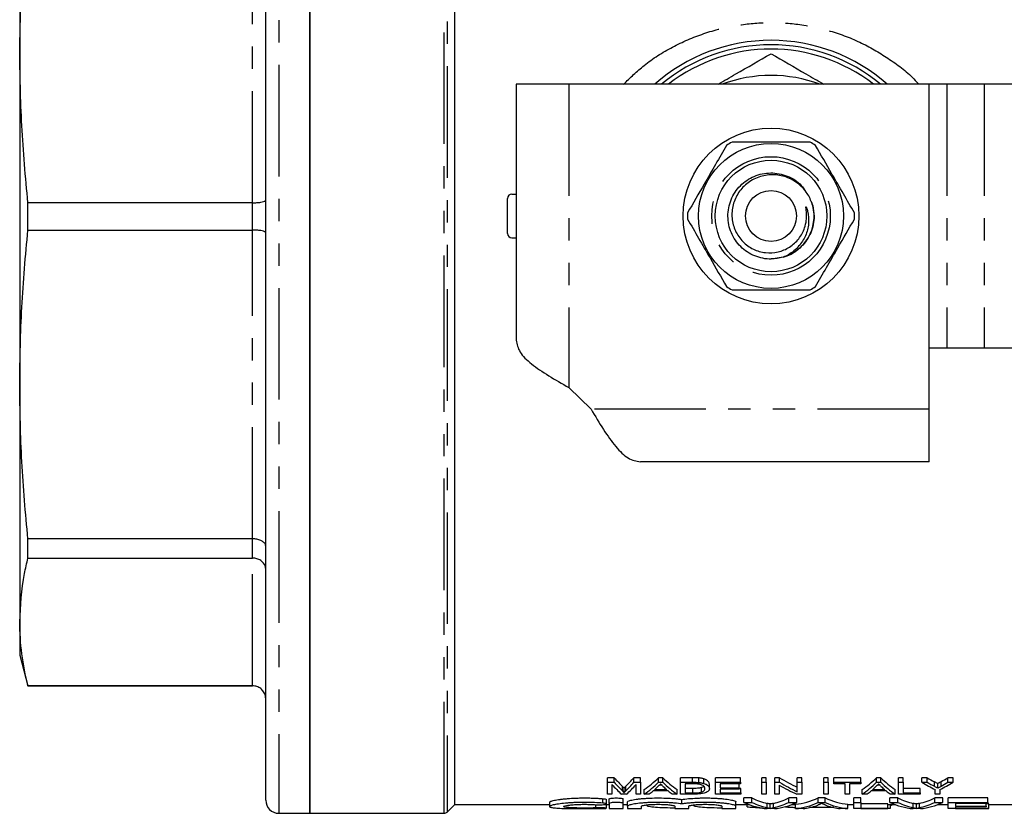
# Model space of a CAD drawing. Extents: x 123 to 285, y 77 to 276.
# Drawn here: x 123 to 179, y 77 to 122 of the extents above; entities that cross this region are included whole.
import ezdxf

# ---------------------------------------------------------------- set-up
doc = ezdxf.new("R2010")
doc.units = 0
doc.linetypes.add('PHANTOM', pattern=[12.7, 6.35, -1.27, 1.27, -1.27, 1.27, -1.27])
doc.layers.get('0').update_dxf_attribs({"linetype": 'CONTINUOUS'})

msp = doc.modelspace()

# ---------------------------------------------------------------- linework, layer by layer
at = {"color": 8, "linetype": 'PHANTOM'}
for p, q in [((137.301, 144.69), (137.301, 76.69)), ((146.697, 76.69), (146.697, 144.69)), ((146.874, 144.617), (146.874, 76.763)), ((135.801, 111.441), (135.801, 129.032)), ((153.801, 118.19), (153.801, 100.924)), ((175.301, 118.19), (175.301, 103.19)), ((177.422, 118.19), (177.422, 103.19)), ((135.801, 109.891), (135.801, 111.441)), ((135.801, 92.313), (135.801, 109.891)), ((174.301, 99.69), (155.061, 99.69)), ((135.801, 91.218), (135.801, 92.313)), ((135.801, 83.951), (135.801, 91.218)), ((135.801, 83.94), (135.801, 83.951)), ((160.841, 78.456), (160.841, 78.717)), ((174.596, 78.227), (174.596, 78.487)), ((174.991, 78.235), (174.991, 78.495)), ((156.846, 77.963), (156.846, 78.221)), ((157.04, 77.97), (157.04, 78.228)), ((155.741, 77.27), (155.741, 77.522)), ((155.325, 76.998), (155.325, 77.181)), ((165.085, 77.007), (165.085, 77.258)), ((165.437, 77.007), (165.437, 77.258)), ((173.393, 77.007), (173.393, 77.258)), ((173.745, 77.007), (173.745, 77.258))]:
    msp.add_line(p, q, dxfattribs=at)
at = {"color": 7, "linetype": 'CONTINUOUS'}
for p, q in [((139.051, 144.69), (139.051, 76.69)), ((147.301, 77.19), (147.301, 144.19)), ((136.551, 77.44), (136.551, 143.94)), ((122.551, 133.778), (122.551, 120.236)), ((139.051, 76.69), (139.051, 123.673)), ((122.551, 120.236), (122.551, 101.102)), ((150.801, 118.19), (150.801, 103.616)), ((153.801, 118.19), (150.801, 118.19)), ((174.301, 118.19), (153.801, 118.19)), ((174.301, 99.69), (174.301, 118.19)), ((175.301, 118.19), (174.301, 118.19)), ((177.422, 118.19), (175.301, 118.19)), ((187.432, 118.19), (177.422, 118.19)), ((150.301, 109.69), (150.301, 111.69)), ((150.551, 111.94), (150.801, 111.94)), ((167.583, 111.52), (167.679, 111.277)), ((123.02, 109.891), (123.02, 111.441)), ((135.801, 111.441), (123.02, 111.441)), ((123.02, 109.891), (135.801, 109.891)), ((150.551, 109.44), (150.801, 109.44)), ((174.301, 103.19), (175.301, 103.19)), ((175.301, 103.19), (177.422, 103.19)), ((177.422, 103.19), (187.432, 103.19)), ((122.551, 101.102), (122.551, 87.584)), ((153.801, 100.924), (155.061, 99.69)), ((174.301, 96.69), (174.301, 99.69)), ((174.301, 96.69), (157.869, 96.69)), ((135.801, 92.313), (123.02, 92.313)), ((123.02, 91.218), (123.02, 92.313)), ((123.02, 91.218), (135.801, 91.218)), ((122.551, 87.584), (122.551, 85.69)), ((122.551, 85.69), (123.02, 83.94)), ((135.801, 83.951), (123.02, 83.951)), ((123.02, 83.94), (123.02, 83.951)), ((123.02, 83.94), (135.801, 83.94)), ((156.385, 78.717), (155.993, 78.717)), ((155.993, 78.456), (155.993, 78.717)), ((155.993, 78.456), (156.385, 78.456)), ((155.993, 77.784), (155.993, 78.456)), ((156.385, 78.456), (156.385, 78.717)), ((157.884, 78.717), (157.496, 78.717)), ((157.496, 78.456), (157.496, 78.717)), ((157.496, 78.456), (157.884, 78.456)), ((157.884, 78.456), (157.884, 78.717)), ((157.884, 78.456), (157.884, 77.784)), ((159.143, 78.717), (158.901, 78.717)), ((158.901, 78.456), (158.901, 78.717)), ((158.901, 78.456), (159.143, 78.456)), ((159.143, 78.456), (159.143, 78.717)), ((160.841, 78.717), (160.16, 78.717)), ((160.16, 78.456), (160.16, 78.717)), ((160.16, 77.784), (160.16, 78.456)), ((160.16, 78.456), (160.841, 78.456)), ((161.193, 78.444), (161.193, 78.706)), ((161.483, 78.39), (161.483, 78.651)), ((163.557, 78.717), (162.147, 78.717)), ((162.147, 78.456), (162.147, 78.717)), ((162.147, 78.456), (163.557, 78.456)), ((162.147, 77.784), (162.147, 78.456)), ((163.557, 78.456), (163.557, 78.717)), ((163.557, 78.456), (163.557, 78.367)), ((165.031, 78.717), (164.775, 78.717)), ((164.775, 78.456), (164.775, 78.717)), ((164.775, 78.456), (165.031, 78.456)), ((164.775, 77.784), (164.775, 78.456)), ((165.031, 78.456), (165.031, 78.717)), ((165.031, 78.456), (165.031, 77.784)), ((165.786, 78.717), (165.512, 78.717)), ((165.512, 78.456), (165.512, 78.717)), ((165.512, 78.456), (165.786, 78.456)), ((165.512, 77.784), (165.512, 78.456)), ((165.786, 78.456), (165.786, 78.717)), ((167.051, 78.717), (166.794, 78.717)), ((166.794, 78.456), (166.794, 78.717)), ((166.794, 78.456), (167.051, 78.456)), ((166.794, 77.917), (166.794, 78.456)), ((167.051, 78.456), (167.051, 78.717)), ((167.051, 78.456), (167.051, 77.784)), ((168.557, 78.717), (168.301, 78.717)), ((168.301, 78.456), (168.301, 78.717)), ((168.301, 78.456), (168.557, 78.456)), ((168.301, 77.784), (168.301, 78.456)), ((168.557, 78.456), (168.557, 78.717)), ((168.557, 78.456), (168.557, 77.784)), ((170.416, 78.717), (168.878, 78.717)), ((168.878, 78.456), (168.878, 78.717)), ((168.878, 78.456), (170.416, 78.456)), ((168.878, 78.367), (168.878, 78.456)), ((170.416, 78.456), (170.416, 78.717)), ((170.416, 78.456), (170.416, 78.367)), ((171.547, 78.717), (171.305, 78.717)), ((171.305, 78.456), (171.305, 78.717)), ((171.305, 78.456), (171.547, 78.456)), ((171.547, 78.456), (171.547, 78.717)), ((172.82, 78.717), (172.563, 78.717)), ((172.563, 78.456), (172.563, 78.717)), ((172.563, 78.456), (172.82, 78.456)), ((172.563, 77.784), (172.563, 78.456)), ((172.82, 78.456), (172.82, 78.717)), ((172.82, 78.456), (172.82, 77.851)), ((174.187, 78.717), (173.878, 78.717)), ((173.878, 78.456), (173.878, 78.717)), ((173.878, 78.456), (174.187, 78.456)), ((174.187, 78.456), (174.187, 78.717)), ((175.672, 78.717), (175.363, 78.717)), ((175.363, 78.456), (175.363, 78.717)), ((175.363, 78.456), (175.672, 78.456)), ((175.672, 78.456), (175.672, 78.717)), ((156.249, 78.339), (156.249, 77.784)), ((156.938, 77.872), (156.938, 78.13)), ((157.628, 77.784), (157.628, 78.339)), ((158.091, 77.784), (158.091, 78.04)), ((159.45, 77.969), (158.593, 77.969)), ((158.679, 78.043), (159.365, 78.043)), ((159.088, 78.301), (158.956, 78.301)), ((159.953, 77.784), (159.953, 78.04)), ((160.838, 78.367), (160.416, 78.367)), ((160.416, 78.367), (160.416, 77.851)), ((160.845, 78.108), (160.416, 78.108)), ((160.845, 77.851), (160.845, 78.108)), ((161.338, 77.893), (161.338, 78.151)), ((161.794, 78.098), (161.794, 78.357)), ((163.557, 78.367), (162.403, 78.367)), ((162.403, 78.367), (162.403, 78.146)), ((162.403, 78.146), (163.493, 78.146)), ((163.493, 78.068), (162.403, 78.068)), ((162.403, 78.068), (162.403, 77.851)), ((163.493, 78.146), (163.493, 78.367)), ((163.493, 78.146), (163.493, 78.068)), ((163.589, 78.108), (163.493, 78.108)), ((163.589, 77.851), (163.589, 78.108)), ((165.769, 78.287), (165.769, 77.784)), ((169.519, 78.367), (168.878, 78.367)), ((169.519, 77.784), (169.519, 78.367)), ((170.416, 78.367), (169.775, 78.367)), ((169.775, 78.367), (169.775, 77.784)), ((170.495, 77.784), (170.495, 78.04)), ((171.854, 77.969), (170.997, 77.969)), ((171.083, 78.043), (171.769, 78.043)), ((171.492, 78.301), (171.36, 78.301)), ((172.357, 77.784), (172.357, 78.04)), ((173.781, 78.108), (172.82, 78.108)), ((173.781, 77.851), (173.781, 78.108)), ((174.647, 77.784), (174.647, 78.043)), ((174.793, 78.125), (174.793, 78.384)), ((174.903, 78.043), (174.903, 77.784)), ((152.7, 77.325), (152.7, 77.075)), ((155.933, 77.224), (155.933, 77.476)), ((156.249, 77.784), (155.993, 77.784)), ((156.091, 77.255), (156.091, 77.507)), ((157.077, 77.784), (156.795, 77.784)), ((156.891, 77.255), (156.891, 77.507)), ((157.141, 77.098), (157.141, 77.349)), ((157.884, 77.784), (157.628, 77.784)), ((158.365, 77.784), (158.091, 77.784)), ((159.953, 77.784), (159.679, 77.784)), ((160.873, 77.784), (160.16, 77.784)), ((160.219, 77.224), (160.219, 77.476)), ((160.416, 77.851), (160.845, 77.851)), ((163.589, 77.784), (162.147, 77.784)), ((162.403, 77.851), (163.589, 77.851)), ((163.298, 77.098), (163.298, 77.349)), ((163.589, 77.851), (163.589, 77.784)), ((164.211, 77.565), (163.761, 77.565)), ((163.761, 77.312), (163.761, 77.565)), ((164.211, 77.312), (164.211, 77.565)), ((165.031, 77.784), (164.775, 77.784)), ((165.769, 77.784), (165.512, 77.784)), ((166.763, 77.565), (166.313, 77.565)), ((166.313, 77.312), (166.313, 77.565)), ((166.763, 77.312), (166.763, 77.565)), ((167.051, 77.784), (166.777, 77.784)), ((168.379, 77.565), (167.992, 77.565)), ((167.992, 77.312), (167.992, 77.565)), ((168.557, 77.784), (168.301, 77.784)), ((168.379, 77.312), (168.379, 77.565)), ((169.775, 77.784), (169.519, 77.784)), ((170.416, 77.565), (170.006, 77.565)), ((170.006, 77.312), (170.006, 77.565)), ((170.416, 77.312), (170.416, 77.565)), ((170.769, 77.784), (170.495, 77.784)), ((172.519, 77.565), (172.069, 77.565)), ((172.069, 77.312), (172.069, 77.565)), ((172.357, 77.784), (172.083, 77.784)), ((172.519, 77.312), (172.519, 77.565)), ((173.781, 77.784), (172.563, 77.784)), ((172.82, 77.851), (173.781, 77.851)), ((173.781, 77.851), (173.781, 77.784)), ((175.071, 77.565), (174.621, 77.565)), ((174.621, 77.312), (174.621, 77.565)), ((174.903, 77.784), (174.647, 77.784)), ((175.071, 77.312), (175.071, 77.565)), ((177.647, 77.565), (175.39, 77.565)), ((175.39, 77.312), (175.39, 77.565)), ((177.647, 77.312), (177.647, 77.565)), ((146.874, 76.763), (147.301, 77.19)), ((147.301, 77.19), (152.7, 77.19)), ((155.933, 76.98), (155.933, 77.224)), ((155.933, 77.19), (156.091, 77.19)), ((156.091, 77.255), (156.091, 76.969)), ((156.891, 76.969), (156.891, 77.255)), ((156.891, 77.19), (157.141, 77.19)), ((157.141, 77.098), (157.141, 76.969)), ((157.941, 76.969), (157.941, 77.098)), ((159.819, 77.098), (159.819, 76.969)), ((160.619, 76.969), (160.619, 77.098)), ((162.498, 77.098), (162.498, 76.969)), ((163.298, 77.19), (164.057, 77.19)), ((163.298, 76.969), (163.298, 77.098)), ((163.761, 77.312), (164.211, 77.312)), ((163.946, 77.056), (163.946, 77.19)), ((165.499, 76.955), (165.078, 76.955)), ((165.262, 76.973), (165.262, 77.223)), ((166.116, 77.056), (166.116, 77.069)), ((166.313, 77.312), (166.763, 77.312)), ((166.479, 77.19), (166.696, 77.19)), ((166.696, 76.955), (166.696, 77.205)), ((167.134, 76.955), (166.696, 76.955)), ((168.871, 77.014), (167.499, 77.014)), ((167.636, 77.048), (168.734, 77.048)), ((167.992, 77.312), (168.379, 77.312)), ((169.675, 76.955), (169.237, 76.955)), ((169.675, 76.955), (169.675, 77.205)), ((169.675, 77.19), (170.006, 77.19)), ((170.006, 77.312), (170.416, 77.312)), ((170.006, 76.955), (170.006, 77.312)), ((171.954, 76.955), (170.006, 76.955)), ((170.416, 77.312), (170.416, 76.972)), ((171.954, 77.222), (170.416, 77.222)), ((170.416, 76.972), (171.954, 76.972)), ((171.954, 76.972), (171.954, 77.222)), ((171.954, 77.19), (172.365, 77.19)), ((171.954, 76.99), (172.095, 76.99)), ((171.954, 76.972), (171.954, 76.955)), ((172.069, 77.312), (172.519, 77.312)), ((172.095, 76.99), (172.095, 77.19)), ((173.807, 76.955), (173.386, 76.955)), ((173.57, 76.973), (173.57, 77.223)), ((174.621, 77.312), (175.071, 77.312)), ((174.786, 77.19), (175.39, 77.19)), ((175.39, 77.312), (177.647, 77.312)), ((175.39, 76.955), (175.39, 77.312)), ((177.698, 76.955), (175.39, 76.955)), ((177.647, 77.247), (175.801, 77.247)), ((175.801, 77.247), (175.801, 77.102)), ((175.801, 77.102), (177.544, 77.102)), ((177.544, 77.06), (175.801, 77.06)), ((175.801, 77.06), (175.801, 76.972)), ((175.801, 76.972), (177.698, 76.972)), ((177.544, 77.102), (177.544, 77.247)), ((177.698, 77.222), (177.544, 77.222)), ((177.544, 77.102), (177.544, 77.06)), ((177.647, 77.312), (177.647, 77.247)), ((177.698, 76.972), (177.698, 77.222)), ((177.698, 77.19), (180.679, 77.19)), ((177.698, 76.972), (177.698, 76.955)), ((137.301, 76.69), (139.051, 76.69)), ((139.051, 76.69), (146.697, 76.69))]:
    msp.add_line(p, q, dxfattribs=at)
for radius in [5, 4.125, 3.175, 1.45]:
    msp.add_circle((165.301, 110.69), radius, dxfattribs=at)
at = {"color": 8, "linetype": 'PHANTOM'}
msp.add_circle((165.301, 110.69), 3.375, dxfattribs=at)
at = {"color": 7, "linetype": 'CONTINUOUS'}
for centre, radius, start, end in [((165.301, 110.69), 10, 90, 131.4096), ((165.301, 110.69), 10, 48.5904, 90), ((165.301, 110.69), 9.75, 90, 129.7151), ((165.301, 110.69), 9.5, 52.1364, 127.8636), ((165.301, 110.69), 9.75, 50.2849, 90), ((165.301, 110.69), 8, 69.6359, 110.3641), ((165.301, 110.69), 4.75, 117.8455, 122.1545), ((165.301, 110.69), 4.75, 57.8455, 62.1545), ((150.551, 111.69), 0.25, 90, 180), ((165.301, 110.69), 2.45, 286.4788, 13.8619), ((165.301, 110.69), 4.75, 177.8455, 182.1545), ((165.301, 110.69), 4.75, 357.8455, 2.1545), ((150.551, 109.69), 0.25, 180, 270), ((165.301, 110.69), 4.75, 237.8455, 242.1545), ((165.301, 110.69), 4.75, 297.8455, 302.1545), ((137.301, 77.44), 0.75, 180, 270), ((146.697, 76.94), 0.25, 270, 315)]:
    msp.add_arc(centre, radius, start, end, dxfattribs=at)
for centre, major_axis, ratio, start_param, end_param in [((159.011, 110.69), (0, 33.5), 0.262632, 2.838464, 2.892897), ((159.011, 110.69), (0, 33.75), 0.262632, 2.84078, 2.894778), ((154.85, 110.69), (0, 33.5), 0.264595, 3.391214, 3.444721), ((154.85, 110.69), (0, 33.75), 0.264595, 3.389326, 3.442405), ((155.662, 110.69), (0, 33.5), 0.323918, 3.367387, 3.444721), ((155.662, 110.69), (0, 33.75), 0.323918, 3.365686, 3.442405), ((162.382, 110.69), (0, 33.5), 0.323918, 2.838464, 2.915798), ((162.382, 110.69), (0, 33.75), 0.323918, 2.84078, 2.9175), ((170.988, 110.69), (0, 33.5), 0.520279, 2.838464, 2.898569), ((170.988, 110.69), (0, 33.75), 0.520279, 2.84078, 2.900405), ((168.066, 110.69), (0, 33.5), 0.323918, 3.367387, 3.444721), ((168.066, 110.69), (0, 33.75), 0.323918, 3.365686, 3.442405), ((174.786, 110.69), (0, 33.5), 0.323918, 2.838464, 2.915798), ((174.786, 110.69), (0, 33.75), 0.323918, 2.84078, 2.9175), ((179.216, 110.69), (0, 33.75), 0.533889, 2.84078, 2.885187), ((179.519, 110.69), (0, 33.5), 0.53329, 2.838464, 2.862373), ((179.519, 110.69), (0, 33.75), 0.53329, 2.84078, 2.864497), ((170.334, 110.69), (0, 33.75), 0.533889, 3.397999, 3.442405), ((170.35, 110.69), (0, 33.5), 0.50135, 3.421589, 3.444721), ((170.35, 110.69), (0, 33.75), 0.50135, 3.41946, 3.442405), ((158.731, 110.69), (0, 33.75), 0.258049, 2.85269, 2.9175), ((155.126, 110.69), (0, 33.75), 0.26018, 3.365686, 3.430495), ((156.138, 110.69), (0, 33.75), 0.296875, 3.365686, 3.389127), ((156.133, 110.69), (0, 33.75), 0.297455, 3.397953, 3.419105), ((161.913, 110.69), (0, 33.75), 0.29771, 2.865083, 2.885233), ((161.905, 110.69), (0, 33.75), 0.296875, 2.894058, 2.9175), ((170.679, 110.69), (0, 33.75), 0.520279, 2.85815, 2.9175), ((168.542, 110.69), (0, 33.75), 0.296875, 3.365686, 3.389127), ((168.537, 110.69), (0, 33.75), 0.297455, 3.397953, 3.419105), ((174.316, 110.69), (0, 33.75), 0.29771, 2.865083, 2.885233), ((174.309, 110.69), (0, 33.75), 0.296875, 2.894058, 2.9175), ((165.735, 110.69), (0, 33.5), 0.304919, 2.991779, 3.077878), ((164.785, 110.69), (0, 33.5), 0.305757, 3.205308, 3.291406), ((166.373, 110.69), (0, 33.5), 0.323918, 3.171448, 3.291406), ((169.999, 110.69), (0, 33.5), 0.323918, 2.991779, 3.111737), ((174.043, 110.69), (0, 33.5), 0.304919, 2.991779, 3.077878), ((173.092, 110.69), (0, 33.5), 0.305757, 3.205308, 3.291406), ((165.407, 110.69), (0, 33.75), 0.329127, 2.992897, 3.111959), ((165.735, 110.69), (0, 33.75), 0.304919, 2.992897, 3.07835), ((164.785, 110.69), (0, 33.75), 0.305757, 3.204835, 3.290288), ((165.183, 110.69), (0, 33.75), 0.315905, 3.171227, 3.290288), ((166.373, 110.69), (0, 33.75), 0.323918, 3.171227, 3.290288), ((166.837, 110.69), (0, 33.75), 0.296875, 3.171227, 3.207738), ((166.836, 110.69), (0, 33.75), 0.297455, 3.22145, 3.254248), ((169.999, 110.69), (0, 33.75), 0.323918, 2.992897, 3.111959), ((169.536, 110.69), (0, 33.75), 0.29771, 3.030491, 3.061736), ((169.533, 110.69), (0, 33.75), 0.296875, 3.075448, 3.111959), ((173.715, 110.69), (0, 33.75), 0.329127, 2.992897, 3.111959), ((174.043, 110.69), (0, 33.75), 0.304919, 2.992897, 3.07835), ((173.092, 110.69), (0, 33.75), 0.305757, 3.204835, 3.290288), ((173.491, 110.69), (0, 33.75), 0.315905, 3.171227, 3.290288)]:
    msp.add_ellipse(centre, major_axis=major_axis, ratio=ratio, start_param=start_param, end_param=end_param, dxfattribs=at)
for points, knots in [([(122.551, 120.236), (122.599, 122.456), (122.663, 125.393), (122.949, 128.317), (123.02, 129.032)], [0, 0, 0, 0, 0.755703, 1, 1, 1, 1]), ([(123.02, 111.441), (122.885, 112.903), (122.614, 115.829), (122.572, 118.766), (122.551, 120.236)], [0, 0, 0, 0, 0.499452, 1, 1, 1, 1]), ([(162.301, 118.196), (162.634, 118.388), (163.638, 118.968), (164.635, 119.543), (165.301, 119.928)], [0, 0, 0, 0, 0.3322594, 1, 1, 1, 1]), ([(165.301, 119.928), (165.963, 119.545), (166.96, 118.97), (167.964, 118.39), (168.301, 118.196)], [0, 0, 0, 0, 0.6647498, 1, 1, 1, 1]), ([(167.519, 114.89), (167.38, 114.89), (166.845, 114.89), (165.883, 114.89), (164.519, 114.89), (163.596, 114.89), (163.082, 114.89)], [0, 0, 0, 0, 0.09581, 0.369092, 0.649056, 1, 1, 1, 1]), ([(162.773, 114.711), (162.566, 114.353), (162.147, 113.627), (161.392, 112.32), (160.866, 111.41), (160.554, 110.869)], [0, 0, 0, 0, 0.284037, 0.574539, 1, 1, 1, 1]), ([(170.047, 110.869), (169.84, 111.227), (169.421, 111.953), (168.667, 113.26), (168.141, 114.17), (167.829, 114.711)], [0, 0, 0, 0, 0.284037, 0.574539, 1, 1, 1, 1]), ([(165.996, 108.341), (165.77, 108.294), (165.231, 108.182), (164.353, 108.365), (163.536, 108.899), (162.985, 109.712), (162.787, 110.673), (162.972, 111.636), (163.511, 112.455), (164.322, 113.005), (165.286, 113.206), (166.237, 113.012), (166.959, 112.59), (167.206, 112.178), (167.288, 112.041)], [0, 0, 0, 0, 0.063962, 0.153136, 0.24231, 0.331484, 0.420657, 0.509831, 0.599005, 0.688179, 0.777353, 0.866527, 0.9557, 1, 1, 1, 1]), ([(167.679, 111.277), (167.599, 111.493), (167.438, 111.925), (166.952, 112.489), (166.291, 112.905), (165.489, 113.08), (164.686, 112.98), (163.972, 112.619), (163.424, 112.048), (163.105, 111.333), (163.042, 110.562), (163.241, 109.824), (163.671, 109.203), (164.275, 108.766), (164.983, 108.562), (165.708, 108.604), (166.374, 108.887), (166.909, 109.369), (167.207, 109.922), (167.316, 110.402), (167.334, 110.765), (167.309, 111.007), (167.289, 111.146), (167.285, 111.183), (167.285, 111.197), (167.285, 111.205), (167.286, 111.209), (167.287, 111.211), (167.288, 111.212), (167.289, 111.212), (167.291, 111.211), (167.295, 111.208), (167.307, 111.19), (167.341, 111.108), (167.432, 110.8), (167.474, 110.25), (167.297, 109.548), (166.893, 108.928), (166.422, 108.537), (166.094, 108.386), (165.996, 108.341)], [0, 0, 0, 0, 0.039538, 0.079076, 0.126114, 0.172055, 0.218017, 0.263033, 0.30779, 0.351989, 0.395549, 0.438928, 0.481296, 0.52369, 0.565021, 0.606209, 0.646696, 0.687601, 0.728274, 0.752901, 0.772092, 0.790704, 0.79485, 0.796386, 0.797126, 0.797422, 0.79772, 0.797829, 0.797941, 0.798036, 0.798148, 0.798346, 0.798988, 0.801982, 0.813877, 0.854674, 0.896053, 0.937429, 0.981223, 1, 1, 1, 1]), ([(135.801, 111.441), (135.884, 111.443), (136.051, 111.446), (136.273, 111.473), (136.443, 111.512), (136.533, 111.557), (136.55, 111.588), (136.551, 111.6), (136.551, 111.601)], [0, 0, 0, 0, 0.210315, 0.420575, 0.632392, 0.847521, 0.994473, 1, 1, 1, 1]), ([(167.679, 111.277), (167.713, 111.076), (167.801, 110.56), (167.613, 109.71), (167.067, 108.906), (166.252, 108.346), (165.616, 108.277), (165.301, 108.243)], [0, 0, 0, 0, 0.137689, 0.354229, 0.57077, 0.78731, 1, 1, 1, 1]), ([(160.554, 110.511), (160.761, 110.153), (161.18, 109.427), (161.935, 108.12), (162.46, 107.21), (162.773, 106.669)], [0, 0, 0, 0, 0.284037, 0.574539, 1, 1, 1, 1]), ([(167.829, 106.669), (168.036, 107.027), (168.455, 107.753), (169.209, 109.06), (169.735, 109.97), (170.047, 110.511)], [0, 0, 0, 0, 0.284037, 0.574539, 1, 1, 1, 1]), ([(122.551, 101.102), (122.572, 102.568), (122.614, 105.502), (122.884, 108.427), (123.02, 109.891)], [0, 0, 0, 0, 0.49941, 1, 1, 1, 1]), ([(136.551, 109.73), (136.551, 109.73), (136.55, 109.743), (136.533, 109.774), (136.443, 109.819), (136.273, 109.859), (136.051, 109.886), (135.884, 109.889), (135.801, 109.891)], [0, 0, 0, 0, 0.005527, 0.152479, 0.367608, 0.579425, 0.789685, 1, 1, 1, 1]), ([(163.082, 106.49), (163.596, 106.49), (164.509, 106.49), (165.872, 106.49), (166.835, 106.49), (167.38, 106.49), (167.519, 106.49)], [0, 0, 0, 0, 0.350942, 0.623886, 0.90419, 1, 1, 1, 1]), ([(123.02, 92.313), (122.885, 93.774), (122.614, 96.698), (122.572, 99.633), (122.551, 101.102)], [0, 0, 0, 0, 0.499452, 1, 1, 1, 1]), ([(136.551, 91.899), (136.551, 91.9), (136.55, 91.933), (136.533, 92.012), (136.443, 92.127), (136.273, 92.23), (136.051, 92.3), (135.884, 92.309), (135.801, 92.313)], [0, 0, 0, 0, 0.005527, 0.152479, 0.367608, 0.579425, 0.789685, 1, 1, 1, 1]), ([(122.551, 87.584), (122.599, 88.501), (122.663, 89.715), (122.949, 90.923), (123.02, 91.218)], [0, 0, 0, 0, 0.755703, 1, 1, 1, 1]), ([(136.551, 90.577), (136.551, 90.579), (136.55, 90.63), (136.533, 90.752), (136.443, 90.931), (136.273, 91.09), (136.051, 91.197), (135.884, 91.211), (135.801, 91.218)], [0, 0, 0, 0, 0.005527, 0.152479, 0.367608, 0.579425, 0.789685, 1, 1, 1, 1]), ([(123.02, 83.951), (122.885, 84.554), (122.614, 85.764), (122.572, 86.977), (122.551, 87.584)], [0, 0, 0, 0, 0.499452, 1, 1, 1, 1]), ([(136.551, 83.205), (136.551, 83.207), (136.55, 83.266), (136.533, 83.408), (136.443, 83.616), (136.273, 83.801), (136.051, 83.926), (135.884, 83.942), (135.801, 83.951)], [0, 0, 0, 0, 0.005527, 0.152479, 0.367608, 0.579425, 0.789685, 1, 1, 1, 1]), ([(161.193, 78.706), (161.164, 78.708), (161.136, 78.711), (161.077, 78.714), (161.048, 78.714), (160.959, 78.717), (160.9, 78.717), (160.841, 78.717)], [0, 0, 0, 0, 0.25, 0.25, 0.5, 0.5, 1, 1, 1, 1]), ([(160.841, 78.456), (160.9, 78.455), (160.959, 78.455), (161.048, 78.453), (161.077, 78.452), (161.136, 78.449), (161.164, 78.447), (161.193, 78.444)], [0, 0, 0, 0, 0.5, 0.5, 0.75, 0.75, 1, 1, 1, 1]), ([(161.483, 78.651), (161.463, 78.657), (161.442, 78.663), (161.399, 78.675), (161.375, 78.68), (161.327, 78.689), (161.301, 78.693), (161.248, 78.7), (161.22, 78.703), (161.193, 78.706)], [0, 0, 0, 0, 0.25, 0.25, 0.5, 0.5, 0.75, 0.75, 1, 1, 1, 1]), ([(161.193, 78.444), (161.22, 78.442), (161.248, 78.439), (161.301, 78.432), (161.327, 78.428), (161.375, 78.418), (161.399, 78.413), (161.442, 78.402), (161.463, 78.396), (161.483, 78.39)], [0, 0, 0, 0, 0.25, 0.25, 0.5, 0.5, 0.75, 0.75, 1, 1, 1, 1]), ([(161.794, 78.357), (161.793, 78.381), (161.79, 78.406), (161.77, 78.457), (161.755, 78.483), (161.709, 78.533), (161.679, 78.558), (161.598, 78.607), (161.546, 78.63), (161.483, 78.651)], [0, 0, 0, 0, 0.25, 0.25, 0.5, 0.5, 0.75, 0.75, 1, 1, 1, 1]), ([(174.793, 78.384), (174.777, 78.392), (174.76, 78.401), (174.744, 78.409), (174.719, 78.422), (174.695, 78.435), (174.67, 78.448), (174.645, 78.461), (174.62, 78.474), (174.596, 78.487)], [0, 0, 0, 0, 0.0002155676, 0.0002155676, 0.0002155676, 0.0005389223, 0.0005389223, 0.0005389223, 0.0008622829, 0.0008622829, 0.0008622829, 0.0008622829]), ([(174.991, 78.495), (174.958, 78.476), (174.925, 78.457), (174.892, 78.439), (174.876, 78.429), (174.859, 78.42), (174.843, 78.411), (174.826, 78.402), (174.81, 78.393), (174.793, 78.384)], [0, 0, 0, 0, 0.0004548898, 0.0004548898, 0.0004548898, 0.0006823413, 0.0006823413, 0.0006823413, 0.0009097945, 0.0009097945, 0.0009097945, 0.0009097945]), ([(156.938, 78.13), (156.931, 78.137), (156.924, 78.145), (156.916, 78.152), (156.908, 78.16), (156.901, 78.167), (156.893, 78.175), (156.885, 78.182), (156.877, 78.19), (156.869, 78.198), (156.862, 78.205), (156.854, 78.213), (156.846, 78.221)], [0, 0, 0, 0, 0.0001946939, 0.0001946939, 0.0001946939, 0.0003893765, 0.0003893765, 0.0003893765, 0.0005840727, 0.0005840727, 0.0005840727, 0.0007787671, 0.0007787671, 0.0007787671, 0.0007787671]), ([(156.846, 77.963), (156.862, 77.947), (156.878, 77.932), (156.893, 77.917), (156.901, 77.91), (156.908, 77.902), (156.916, 77.895), (156.924, 77.887), (156.931, 77.88), (156.938, 77.872)], [0, 0, 0, 0, 0.0003892004, 0.0003892004, 0.0003892004, 0.0005838211, 0.0005838211, 0.0005838211, 0.0007784595, 0.0007784595, 0.0007784595, 0.0007784595]), ([(157.04, 78.228), (157.023, 78.211), (157.006, 78.195), (156.988, 78.178), (156.98, 78.17), (156.971, 78.162), (156.963, 78.154), (156.955, 78.146), (156.946, 78.138), (156.938, 78.13)], [0, 0, 0, 0, 0.0004216406, 0.0004216406, 0.0004216406, 0.00063247, 0.00063247, 0.00063247, 0.0008433216, 0.0008433216, 0.0008433216, 0.0008433216]), ([(156.938, 77.872), (156.946, 77.88), (156.955, 77.888), (156.963, 77.897), (156.976, 77.909), (156.989, 77.921), (157.001, 77.933), (157.014, 77.945), (157.027, 77.958), (157.04, 77.97)], [0, 0, 0, 0, 0.000210708, 0.000210708, 0.000210708, 0.0005268215, 0.0005268215, 0.0005268215, 0.0008429434, 0.0008429434, 0.0008429434, 0.0008429434]), ([(159.022, 78.367), (158.999, 78.344), (158.976, 78.321), (158.953, 78.299), (158.941, 78.287), (158.93, 78.276), (158.918, 78.265), (158.907, 78.253), (158.895, 78.242), (158.884, 78.231)], [0, 0, 0, 0, 0.000504068, 0.000504068, 0.000504068, 0.000756113, 0.000756113, 0.000756113, 0.00100816, 0.00100816, 0.00100816, 0.00100816]), ([(159.17, 78.222), (159.157, 78.234), (159.145, 78.246), (159.133, 78.258), (159.114, 78.276), (159.095, 78.294), (159.077, 78.312), (159.059, 78.33), (159.04, 78.349), (159.022, 78.367)], [0, 0, 0, 0, 0.000269609, 0.000269609, 0.000269609, 0.000674034, 0.000674034, 0.000674034, 0.001078471, 0.001078471, 0.001078471, 0.001078471]), ([(161.183, 78.352), (161.156, 78.355), (161.129, 78.358), (161.072, 78.362), (161.043, 78.364), (160.955, 78.367), (160.897, 78.367), (160.838, 78.367)], [0, 0, 0, 0, 0.25, 0.25, 0.5, 0.5, 1, 1, 1, 1]), ([(161.338, 78.151), (161.323, 78.147), (161.308, 78.142), (161.275, 78.135), (161.257, 78.132), (161.2, 78.123), (161.158, 78.119), (161.072, 78.112), (161.026, 78.111), (160.936, 78.108), (160.891, 78.108), (160.845, 78.108)], [0, 0, 0, 0, 0.125, 0.125, 0.25, 0.25, 0.5, 0.5, 0.75, 0.75, 1, 1, 1, 1]), ([(160.845, 77.851), (160.936, 77.851), (161.028, 77.852), (161.157, 77.861), (161.199, 77.866), (161.256, 77.875), (161.274, 77.878), (161.308, 77.885), (161.323, 77.889), (161.338, 77.893)], [0, 0, 0, 0, 0.5, 0.5, 0.75, 0.75, 0.875, 0.875, 1, 1, 1, 1]), ([(161.794, 78.098), (161.793, 78.078), (161.792, 78.059), (161.78, 78.021), (161.771, 78.002), (161.743, 77.966), (161.725, 77.948), (161.679, 77.913), (161.652, 77.896), (161.581, 77.865), (161.539, 77.85), (161.44, 77.824), (161.379, 77.813), (161.246, 77.797), (161.173, 77.792), (161.062, 77.787), (161.024, 77.786), (160.949, 77.784), (160.911, 77.784), (160.873, 77.784)], [0, 0, 0, 0, 0.125, 0.125, 0.25, 0.25, 0.375, 0.375, 0.5, 0.5, 0.625, 0.625, 0.75, 0.75, 0.875, 0.875, 0.9375, 0.9375, 1, 1, 1, 1]), ([(161.538, 78.099), (161.537, 78.122), (161.534, 78.144), (161.517, 78.19), (161.502, 78.214), (161.454, 78.259), (161.416, 78.281), (161.345, 78.312), (161.318, 78.322), (161.272, 78.334), (161.255, 78.339), (161.221, 78.346), (161.202, 78.349), (161.183, 78.352)], [0, 0, 0, 0, 0.25, 0.25, 0.5, 0.5, 0.75, 0.75, 0.875, 0.875, 0.9375, 0.9375, 1, 1, 1, 1]), ([(161.476, 78.227), (161.467, 78.217), (161.441, 78.19), (161.379, 78.166), (161.338, 78.151)], [0, 0, 0, 0, 0.333768, 1, 1, 1, 1]), ([(161.338, 77.893), (161.359, 77.9), (161.379, 77.908), (161.413, 77.923), (161.428, 77.93), (161.466, 77.955), (161.486, 77.972), (161.514, 78.007), (161.524, 78.025), (161.535, 78.062), (161.537, 78.08), (161.538, 78.099)], [0, 0, 0, 0, 0.125, 0.125, 0.25, 0.25, 0.5, 0.5, 0.75, 0.75, 1, 1, 1, 1]), ([(161.483, 78.39), (161.546, 78.369), (161.597, 78.346), (161.678, 78.298), (161.709, 78.273), (161.755, 78.223), (161.77, 78.197), (161.79, 78.147), (161.793, 78.122), (161.794, 78.098)], [0, 0, 0, 0, 0.25, 0.25, 0.5, 0.5, 0.75, 0.75, 1, 1, 1, 1]), ([(171.426, 78.367), (171.403, 78.344), (171.38, 78.321), (171.357, 78.299), (171.345, 78.287), (171.334, 78.276), (171.322, 78.265), (171.311, 78.253), (171.299, 78.242), (171.287, 78.231)], [0, 0, 0, 0, 0.000504068, 0.000504068, 0.000504068, 0.000756113, 0.000756113, 0.000756113, 0.00100816, 0.00100816, 0.00100816, 0.00100816]), ([(171.573, 78.222), (171.561, 78.234), (171.549, 78.246), (171.536, 78.258), (171.518, 78.276), (171.499, 78.294), (171.481, 78.312), (171.463, 78.33), (171.444, 78.349), (171.426, 78.367)], [0, 0, 0, 0, 0.000269609, 0.000269609, 0.000269609, 0.000674034, 0.000674034, 0.000674034, 0.001078471, 0.001078471, 0.001078471, 0.001078471]), ([(174.596, 78.227), (174.629, 78.21), (174.662, 78.193), (174.695, 78.176), (174.711, 78.167), (174.727, 78.159), (174.744, 78.15), (174.76, 78.142), (174.777, 78.133), (174.793, 78.125)], [0, 0, 0, 0, 0.0004309381, 0.0004309381, 0.0004309381, 0.0006464131, 0.0006464131, 0.0006464131, 0.0008618894, 0.0008618894, 0.0008618894, 0.0008618894]), ([(174.793, 78.125), (174.81, 78.134), (174.826, 78.143), (174.843, 78.152), (174.868, 78.165), (174.892, 78.179), (174.917, 78.193), (174.942, 78.207), (174.967, 78.221), (174.991, 78.235)], [0, 0, 0, 0, 0.0002273373, 0.0002273373, 0.0002273373, 0.0005683484, 0.0005683484, 0.0005683484, 0.0009093662, 0.0009093662, 0.0009093662, 0.0009093662]), ([(152.7, 77.325), (152.7, 77.341), (152.723, 77.358), (152.792, 77.385), (152.821, 77.394), (152.889, 77.412), (152.928, 77.422), (153.061, 77.449), (153.171, 77.467), (153.359, 77.492), (153.425, 77.5), (153.565, 77.514), (153.64, 77.521), (153.872, 77.54), (154.035, 77.549), (154.293, 77.559), (154.381, 77.562), (154.557, 77.565), (154.645, 77.565), (154.821, 77.565), (154.91, 77.564), (155.086, 77.56), (155.259, 77.554), (155.424, 77.545), (155.587, 77.535), (155.666, 77.529), (155.741, 77.522)], [0, 0, 0, 0, 0.125, 0.125, 0.1875, 0.1875, 0.25, 0.25, 0.375, 0.375, 0.4375, 0.4375, 0.5, 0.5, 0.625, 0.625, 0.6875, 0.6875, 0.75, 0.75, 0.8125, 0.8125, 0.875, 0.9375, 0.9375, 1, 1, 1, 1]), ([(155.741, 77.522), (155.768, 77.52), (155.831, 77.513), (155.899, 77.499), (155.935, 77.485), (155.929, 77.478), (155.928, 77.476)], [0, 0, 0, 0, 0.237599, 0.565246, 0.895977, 1, 1, 1, 1]), ([(156.091, 77.507), (156.091, 77.515), (156.101, 77.522), (156.141, 77.536), (156.171, 77.542), (156.244, 77.553), (156.289, 77.558), (156.386, 77.564), (156.439, 77.565), (156.543, 77.565), (156.596, 77.564), (156.693, 77.558), (156.737, 77.553), (156.812, 77.542), (156.841, 77.536), (156.881, 77.522), (156.891, 77.515), (156.891, 77.507)], [0, 0, 0, 0, 0.125, 0.125, 0.25, 0.25, 0.375, 0.375, 0.5, 0.5, 0.625, 0.625, 0.75, 0.75, 0.875, 0.875, 1, 1, 1, 1]), ([(157.141, 77.349), (157.141, 77.367), (157.168, 77.385), (157.248, 77.414), (157.282, 77.424), (157.36, 77.443), (157.405, 77.452), (157.506, 77.471), (157.563, 77.48), (157.686, 77.497), (157.751, 77.505), (157.892, 77.52), (157.967, 77.528), (158.123, 77.54), (158.204, 77.545), (158.453, 77.559), (158.632, 77.564), (158.986, 77.566), (159.167, 77.563), (159.423, 77.553), (159.507, 77.548), (159.67, 77.538), (159.749, 77.531), (159.897, 77.518), (159.968, 77.51), (160.1, 77.494), (160.163, 77.485), (160.219, 77.476)], [0, 0, 0, 0, 0.125, 0.125, 0.1875, 0.1875, 0.25, 0.25, 0.3125, 0.3125, 0.375, 0.375, 0.4375, 0.4375, 0.5, 0.5, 0.625, 0.625, 0.75, 0.75, 0.8125, 0.8125, 0.875, 0.875, 0.9375, 0.9375, 1, 1, 1, 1]), ([(160.219, 77.476), (160.333, 77.494), (160.465, 77.511), (160.765, 77.538), (160.928, 77.549), (161.186, 77.56), (161.275, 77.562), (161.451, 77.565), (161.54, 77.566), (161.717, 77.564), (161.807, 77.563), (161.982, 77.558), (162.067, 77.554), (162.234, 77.545), (162.316, 77.54), (162.472, 77.527), (162.546, 77.521), (162.757, 77.498), (162.882, 77.48), (163.084, 77.443), (163.164, 77.424), (163.244, 77.395), (163.264, 77.385), (163.291, 77.367), (163.298, 77.358), (163.298, 77.349)], [0, 0, 0, 0, 0.125, 0.125, 0.25, 0.25, 0.3125, 0.3125, 0.375, 0.375, 0.4375, 0.4375, 0.5, 0.5, 0.5625, 0.5625, 0.625, 0.625, 0.75, 0.75, 0.875, 0.875, 0.9375, 0.9375, 1, 1, 1, 1]), ([(155.741, 77.27), (155.589, 77.283), (155.428, 77.293), (155.174, 77.304), (155.086, 77.307), (154.911, 77.311), (154.824, 77.312), (154.56, 77.313), (154.38, 77.31), (154.124, 77.3), (154.041, 77.296), (153.877, 77.287), (153.796, 77.281), (153.565, 77.263), (153.425, 77.248), (153.172, 77.215), (153.064, 77.197), (152.93, 77.17), (152.89, 77.161), (152.822, 77.143), (152.765, 77.125), (152.73, 77.107), (152.706, 77.09), (152.7, 77.082), (152.7, 77.066), (152.705, 77.059), (152.728, 77.044), (152.745, 77.038), (152.814, 77.019), (152.881, 77.008), (153.015, 76.995), (153.065, 76.99), (153.173, 76.983), (153.231, 76.98), (153.419, 76.971), (153.563, 76.967), (153.793, 76.962), (153.872, 76.961), (154.036, 76.958), (154.122, 76.957), (154.378, 76.955), (154.554, 76.955), (154.91, 76.955), (155.084, 76.956), (155.339, 76.958), (155.424, 76.959), (155.586, 76.961), (155.665, 76.963), (155.741, 76.965)], [0, 0, 0, 0, 0.0625, 0.0625, 0.09375, 0.09375, 0.125, 0.125, 0.1875, 0.1875, 0.21875, 0.21875, 0.25, 0.25, 0.3125, 0.3125, 0.375, 0.375, 0.40625, 0.40625, 0.4375, 0.46875, 0.46875, 0.5, 0.5, 0.53125, 0.53125, 0.5625, 0.5625, 0.625, 0.625, 0.65625, 0.65625, 0.6875, 0.6875, 0.75, 0.75, 0.78125, 0.78125, 0.8125, 0.8125, 0.875, 0.875, 0.9375, 0.9375, 0.96875, 0.96875, 1, 1, 1, 1]), ([(155.325, 76.998), (155.233, 76.995), (155.137, 76.992), (154.933, 76.989), (154.826, 76.988), (154.615, 76.988), (154.508, 76.989), (154.303, 76.991), (154.203, 76.994), (154.018, 77), (153.934, 77.003), (153.782, 77.013), (153.717, 77.019), (153.61, 77.032), (153.569, 77.039), (153.514, 77.055), (153.5, 77.064), (153.5, 77.083), (153.514, 77.093), (153.569, 77.113), (153.61, 77.123), (153.717, 77.143), (153.782, 77.152), (153.932, 77.169), (154.019, 77.177), (154.202, 77.19), (154.302, 77.195), (154.508, 77.201), (154.612, 77.203), (154.826, 77.202), (154.931, 77.2), (155.135, 77.193), (155.233, 77.187), (155.325, 77.181)], [0, 0, 0, 0, 0.0625, 0.0625, 0.125, 0.125, 0.1875, 0.1875, 0.25, 0.25, 0.3125, 0.3125, 0.375, 0.375, 0.4375, 0.4375, 0.5, 0.5, 0.5625, 0.5625, 0.625, 0.625, 0.6875, 0.6875, 0.75, 0.75, 0.8125, 0.8125, 0.875, 0.875, 0.9375, 0.9375, 1, 1, 1, 1]), ([(155.325, 77.181), (155.37, 77.177), (155.42, 77.175), (155.524, 77.173), (155.577, 77.174), (155.73, 77.178), (155.821, 77.186), (155.902, 77.203), (155.92, 77.209), (155.936, 77.222), (155.934, 77.229), (155.897, 77.25), (155.832, 77.262), (155.741, 77.27)], [0, 0, 0, 0, 0.125, 0.125, 0.25, 0.25, 0.5, 0.5, 0.625, 0.625, 0.75, 0.75, 1, 1, 1, 1]), ([(155.741, 76.965), (155.786, 76.966), (155.825, 76.967), (155.887, 76.971), (155.909, 76.973), (155.946, 76.98), (155.929, 76.985), (155.847, 76.993), (155.811, 76.995), (155.727, 76.999), (155.679, 77), (155.525, 77.002), (155.415, 77.001), (155.325, 76.998)], [0, 0, 0, 0, 0.125, 0.125, 0.25, 0.25, 0.5, 0.5, 0.625, 0.625, 0.75, 0.75, 1, 1, 1, 1]), ([(156.891, 77.255), (156.891, 77.262), (156.881, 77.269), (156.841, 77.283), (156.812, 77.29), (156.738, 77.3), (156.693, 77.305), (156.597, 77.311), (156.544, 77.312), (156.439, 77.312), (156.386, 77.311), (156.289, 77.305), (156.245, 77.3), (156.133, 77.284), (156.091, 77.269), (156.091, 77.255)], [0, 0, 0, 0, 0.125, 0.125, 0.25, 0.25, 0.375, 0.375, 0.5, 0.5, 0.625, 0.625, 0.75, 0.75, 1, 1, 1, 1]), ([(156.091, 76.969), (156.091, 76.967), (156.102, 76.965), (156.142, 76.961), (156.171, 76.96), (156.282, 76.956), (156.387, 76.955), (156.543, 76.955), (156.596, 76.955), (156.692, 76.956), (156.736, 76.957), (156.849, 76.961), (156.891, 76.965), (156.891, 76.969)], [0, 0, 0, 0, 0.125, 0.125, 0.25, 0.25, 0.5, 0.5, 0.625, 0.625, 0.75, 0.75, 1, 1, 1, 1]), ([(160.219, 77.224), (160.105, 77.242), (159.973, 77.258), (159.749, 77.279), (159.67, 77.285), (159.508, 77.295), (159.425, 77.3), (159.253, 77.307), (159.164, 77.309), (158.988, 77.312), (158.899, 77.313), (158.722, 77.312), (158.632, 77.31), (158.457, 77.305), (158.372, 77.301), (158.205, 77.293), (158.124, 77.287), (157.967, 77.275), (157.893, 77.268), (157.683, 77.246), (157.557, 77.228), (157.355, 77.191), (157.275, 77.172), (157.195, 77.143), (157.175, 77.134), (157.148, 77.116), (157.141, 77.107), (157.141, 77.098)], [0, 0, 0, 0, 0.125, 0.125, 0.1875, 0.1875, 0.25, 0.25, 0.3125, 0.3125, 0.375, 0.375, 0.4375, 0.4375, 0.5, 0.5, 0.5625, 0.5625, 0.625, 0.625, 0.75, 0.75, 0.875, 0.875, 0.9375, 0.9375, 1, 1, 1, 1]), ([(157.141, 76.969), (157.141, 76.967), (157.152, 76.965), (157.192, 76.961), (157.221, 76.96), (157.332, 76.956), (157.437, 76.955), (157.593, 76.955), (157.646, 76.955), (157.742, 76.956), (157.786, 76.957), (157.899, 76.961), (157.941, 76.965), (157.941, 76.969)], [0, 0, 0, 0, 0.125, 0.125, 0.25, 0.25, 0.5, 0.5, 0.625, 0.625, 0.75, 0.75, 1, 1, 1, 1]), ([(157.941, 77.098), (157.941, 77.104), (157.947, 77.11), (157.971, 77.122), (157.989, 77.129), (158.036, 77.141), (158.065, 77.147), (158.133, 77.158), (158.172, 77.164), (158.302, 77.179), (158.407, 77.188), (158.633, 77.199), (158.757, 77.202), (158.941, 77.202), (159.003, 77.202), (159.124, 77.199), (159.183, 77.196), (159.297, 77.191), (159.352, 77.187), (159.454, 77.179), (159.501, 77.174), (159.589, 77.164), (159.627, 77.158), (159.695, 77.147), (159.725, 77.141), (159.772, 77.129), (159.789, 77.122), (159.813, 77.11), (159.819, 77.104), (159.819, 77.098)], [0, 0, 0, 0, 0.0625, 0.0625, 0.125, 0.125, 0.1875, 0.1875, 0.25, 0.25, 0.375, 0.375, 0.5, 0.5, 0.5625, 0.5625, 0.625, 0.625, 0.6875, 0.6875, 0.75, 0.75, 0.8125, 0.8125, 0.875, 0.875, 0.9375, 0.9375, 1, 1, 1, 1]), ([(159.819, 76.989), (159.732, 76.989), (159.423, 76.991), (158.951, 77.008), (158.501, 77.044), (158.247, 77.091), (158.247, 77.133), (158.247, 77.15)], [0, 0, 0, 0, 0.096099, 0.342243, 0.588397, 0.834784, 1, 1, 1, 1]), ([(159.819, 76.969), (159.819, 76.967), (159.83, 76.965), (159.87, 76.961), (159.9, 76.96), (160.01, 76.956), (160.115, 76.955), (160.271, 76.955), (160.324, 76.955), (160.421, 76.956), (160.465, 76.957), (160.577, 76.961), (160.619, 76.965), (160.619, 76.969)], [0, 0, 0, 0, 0.125, 0.125, 0.25, 0.25, 0.5, 0.5, 0.625, 0.625, 0.75, 0.75, 1, 1, 1, 1]), ([(163.298, 77.098), (163.298, 77.115), (163.271, 77.134), (163.191, 77.162), (163.157, 77.172), (163.079, 77.191), (163.034, 77.2), (162.933, 77.219), (162.876, 77.228), (162.753, 77.245), (162.688, 77.253), (162.548, 77.268), (162.472, 77.275), (162.316, 77.287), (162.235, 77.293), (161.986, 77.306), (161.807, 77.311), (161.454, 77.313), (161.273, 77.31), (161.016, 77.3), (160.933, 77.296), (160.77, 77.285), (160.691, 77.279), (160.542, 77.265), (160.472, 77.258), (160.339, 77.242), (160.276, 77.233), (160.219, 77.224)], [0, 0, 0, 0, 0.125, 0.125, 0.1875, 0.1875, 0.25, 0.25, 0.3125, 0.3125, 0.375, 0.375, 0.4375, 0.4375, 0.5, 0.5, 0.625, 0.625, 0.75, 0.75, 0.8125, 0.8125, 0.875, 0.875, 0.9375, 0.9375, 1, 1, 1, 1]), ([(160.619, 77.098), (160.619, 77.104), (160.625, 77.11), (160.649, 77.122), (160.667, 77.129), (160.714, 77.141), (160.743, 77.147), (160.811, 77.158), (160.85, 77.164), (160.98, 77.179), (161.085, 77.188), (161.311, 77.199), (161.435, 77.202), (161.619, 77.202), (161.682, 77.202), (161.802, 77.199), (161.861, 77.196), (161.975, 77.191), (162.03, 77.187), (162.132, 77.179), (162.179, 77.174), (162.267, 77.164), (162.306, 77.158), (162.373, 77.147), (162.403, 77.141), (162.45, 77.129), (162.468, 77.122), (162.491, 77.11), (162.498, 77.104), (162.498, 77.098)], [0, 0, 0, 0, 0.0625, 0.0625, 0.125, 0.125, 0.1875, 0.1875, 0.25, 0.25, 0.375, 0.375, 0.5, 0.5, 0.5625, 0.5625, 0.625, 0.625, 0.6875, 0.6875, 0.75, 0.75, 0.8125, 0.8125, 0.875, 0.875, 0.9375, 0.9375, 1, 1, 1, 1]), ([(162.498, 76.989), (162.407, 76.989), (162.093, 76.991), (161.618, 77.008), (161.168, 77.044), (160.914, 77.091), (160.914, 77.133), (160.914, 77.15)], [0, 0, 0, 0, 0.099986, 0.345072, 0.590167, 0.835494, 1, 1, 1, 1]), ([(162.498, 76.969), (162.498, 76.967), (162.508, 76.965), (162.548, 76.961), (162.578, 76.96), (162.689, 76.956), (162.793, 76.955), (162.95, 76.955), (163.002, 76.955), (163.099, 76.956), (163.143, 76.957), (163.255, 76.961), (163.298, 76.965), (163.298, 76.969)], [0, 0, 0, 0, 0.125, 0.125, 0.25, 0.25, 0.5, 0.5, 0.625, 0.625, 0.75, 0.75, 1, 1, 1, 1]), ([(163.946, 77.056), (163.995, 77.053), (164.044, 77.051), (164.139, 77.045), (164.185, 77.043), (164.321, 77.034), (164.405, 77.029), (164.561, 77.017), (164.634, 77.011), (164.73, 77.002), (164.76, 76.999), (164.815, 76.993), (164.838, 76.99), (164.861, 76.988)], [0, 0, 0, 0, 0.125, 0.125, 0.25, 0.25, 0.5, 0.5, 0.75, 0.75, 0.875, 0.875, 1, 1, 1, 1]), ([(165.262, 77.223), (165.236, 77.228), (165.209, 77.233), (165.149, 77.245), (165.117, 77.251), (165.085, 77.258)], [0, 0, 0, 0, 0.5, 0.5, 1, 1, 1, 1]), ([(165.085, 77.007), (165.117, 77.001), (165.149, 76.994), (165.179, 76.989), (165.194, 76.986), (165.208, 76.983), (165.222, 76.98), (165.236, 76.978), (165.249, 76.975), (165.262, 76.973)], [0, 0, 0, 0, 0.000670383, 0.000670383, 0.000670383, 0.001005786, 0.001005786, 0.001005786, 0.001341316, 0.001341316, 0.001341316, 0.001341316]), ([(165.437, 77.258), (165.405, 77.251), (165.373, 77.245), (165.315, 77.233), (165.289, 77.228), (165.262, 77.223)], [0, 0, 0, 0, 0.5, 0.5, 1, 1, 1, 1]), ([(165.262, 76.973), (165.289, 76.978), (165.315, 76.983), (165.373, 76.994), (165.405, 77.001), (165.437, 77.007)], [0, 0, 0, 0, 0.5, 0.5, 1, 1, 1, 1]), ([(166.116, 77.056), (166.211, 77.051), (166.402, 77.04), (166.606, 77.027), (166.682, 77.02), (166.696, 77.019)], [0, 0, 0, 0, 0.448495, 0.897712, 1, 1, 1, 1]), ([(168.185, 77.247), (168.149, 77.23), (168.112, 77.214), (168.075, 77.198), (168.057, 77.19), (168.038, 77.183), (168.02, 77.176), (168.001, 77.168), (167.983, 77.161), (167.964, 77.154)], [0, 0, 0, 0, 0.000782017, 0.000782017, 0.000782017, 0.001173062, 0.001173062, 0.001173062, 0.001564118, 0.001564118, 0.001564118, 0.001564118]), ([(168.422, 77.148), (168.402, 77.156), (168.382, 77.163), (168.362, 77.171), (168.333, 77.183), (168.303, 77.195), (168.274, 77.207), (168.245, 77.22), (168.214, 77.233), (168.185, 77.247)], [0, 0, 0, 0, 0.000418287, 0.000418287, 0.000418287, 0.001045763, 0.001045763, 0.001045763, 0.001673284, 0.001673284, 0.001673284, 0.001673284]), ([(172.095, 77.145), (172.132, 77.153), (172.236, 77.178), (172.244, 77.21), (172.249, 77.231)], [0, 0, 0, 0, 0.3482928, 1, 1, 1, 1]), ([(173.57, 77.223), (173.544, 77.228), (173.516, 77.233), (173.457, 77.245), (173.425, 77.251), (173.393, 77.258)], [0, 0, 0, 0, 0.5, 0.5, 1, 1, 1, 1]), ([(173.393, 77.007), (173.425, 77.001), (173.457, 76.994), (173.486, 76.989), (173.501, 76.986), (173.516, 76.983), (173.53, 76.98), (173.544, 76.978), (173.557, 76.975), (173.57, 76.973)], [0, 0, 0, 0, 0.000670383, 0.000670383, 0.000670383, 0.001005786, 0.001005786, 0.001005786, 0.001341316, 0.001341316, 0.001341316, 0.001341316]), ([(173.745, 77.258), (173.713, 77.251), (173.681, 77.245), (173.623, 77.233), (173.596, 77.228), (173.57, 77.223)], [0, 0, 0, 0, 0.5, 0.5, 1, 1, 1, 1]), ([(173.57, 76.973), (173.596, 76.978), (173.623, 76.983), (173.681, 76.994), (173.713, 77.001), (173.745, 77.007)], [0, 0, 0, 0, 0.5, 0.5, 1, 1, 1, 1])]:
    msp.add_open_spline(points, degree=3, knots=knots, dxfattribs=at)
at = {"color": 8, "linetype": 'PHANTOM'}
msp.add_open_spline([(156.912, 118.19), (157.29, 118.559), (158.129, 119.375), (159.675, 120.345), (161.469, 121.127), (163.319, 121.582), (165.168, 121.74), (166.981, 121.627), (168.81, 121.224), (170.571, 120.535), (172.173, 119.553), (173.221, 118.76), (173.662, 118.235), (173.699, 118.19)], degree=3, knots=[0, 0, 0, 0, 0.0852483, 0.1888781, 0.2923674, 0.3989218, 0.492014, 0.5874129, 0.6874757, 0.7903405, 0.8891621, 0.9905877, 1, 1, 1, 1], dxfattribs=at)
at = {"color": 7, "linetype": 'CONTINUOUS'}
for points in [[(150.801, 103.616), (150.846, 103.392), (150.936, 102.943), (151.63, 102.27), (152.621, 101.597), (153.408, 101.149), (153.801, 100.924)], [(155.061, 99.69), (155.295, 99.297), (155.763, 98.511), (156.465, 97.519), (157.167, 96.825), (157.635, 96.735), (157.869, 96.69)]]:
    msp.add_open_spline(points, degree=3, dxfattribs=at)

doc.saveas('drawing.dxf')
